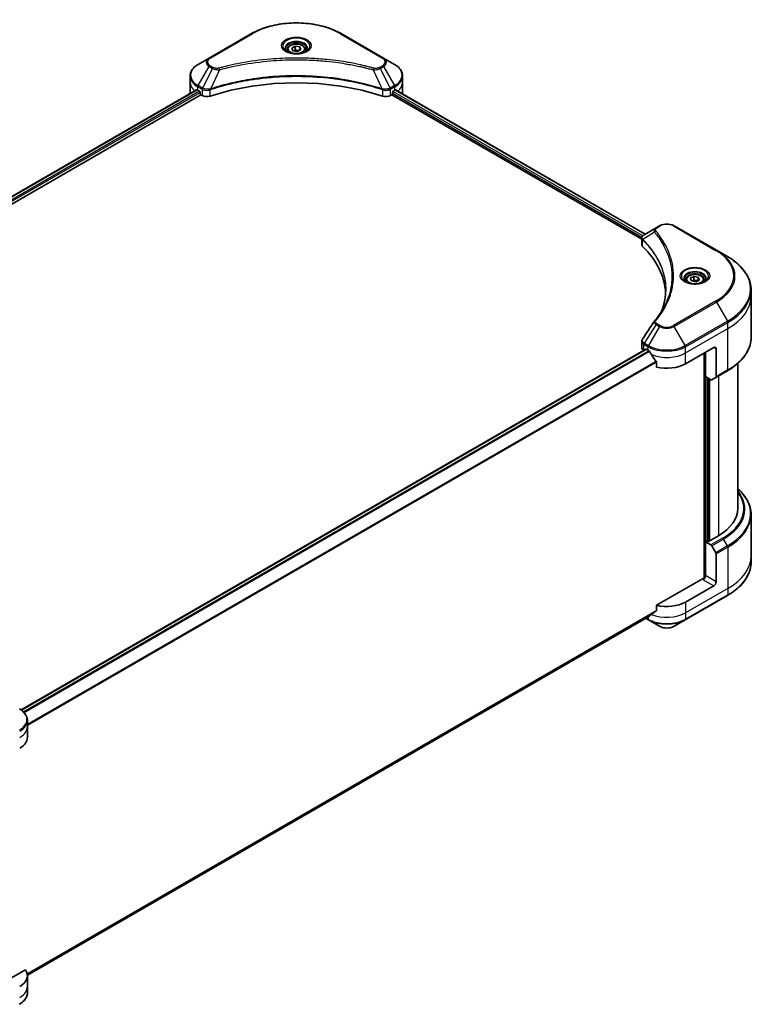
# Model space of a CAD drawing. Units: millimetres. Extents: x 65 to 7945, y 36 to 1441.
# Drawn here: x 742 to 993, y 530 to 864 of the extents above; entities that cross this region are included whole.
import ezdxf

# ---------------------------------------------------------------- set-up
doc = ezdxf.new("R2010")
doc.units = ezdxf.units.MM
doc.header["$LTSCALE"] = 4.5
doc.layers.add('Visible (ISO)', color=7, linetype='Continuous', lineweight=35)
doc.layers.add('Visible Narrow (ISO)', color=7, linetype='Continuous', lineweight=25)

msp = doc.modelspace()

# ---------------------------------------------------------------- linework, layer by layer
at = {"layer": 'Visible (ISO)'}
for p, q in [((820.706, 859.4435), (806.3871, 851.1765)), ((865.4868, 851.1765), (851.1679, 859.4435)), ((834.3685, 854.5176), (835.5167, 855.1805)), ((835.5167, 855.1805), (837.0851, 854.9379)), ((835.5167, 853.9864), (835.5167, 855.1805)), ((832.8432, 853.9994), (832.8432, 853.3019)), ((834.7888, 853.6121), (834.3685, 854.5176)), ((836.3572, 853.3694), (834.7888, 853.6121)), ((837.5054, 854.0323), (836.3572, 853.3694)), ((837.0851, 854.9379), (837.5054, 854.0323)), ((837.0851, 854.9379), (837.0851, 853.7897)), ((839.0307, 853.9994), (839.0307, 853.3019)), ((806.3871, 851.1765), (802.6427, 849.0146)), ((869.2312, 849.0146), (865.4868, 851.1765)), ((799.8901, 842.9767), (799.8901, 845.0829)), ((799.8901, 839.3025), (799.8901, 842.9767)), ((871.9838, 842.9767), (871.9838, 845.0829)), ((871.9838, 839.3025), (871.9838, 842.9767)), ((590.1419, 718.0453), (802.0877, 840.4122)), ((591.4613, 716.25), (803.5603, 838.7054)), ((802.5262, 840.221), (803.083, 839.8995)), ((803.3216, 839.4862), (803.3216, 839.1188)), ((803.5603, 838.7054), (803.9949, 838.4545)), ((867.879, 838.4545), (868.3136, 838.7054)), ((868.3136, 838.7054), (953.1334, 789.7347)), ((868.5522, 839.1188), (868.5522, 839.4862)), ((868.7909, 839.8995), (869.3477, 840.221)), ((869.5695, 840.3537), (954.2937, 791.4381)), ((958.0585, 793.6117), (953.9212, 791.223)), ((959.1222, 794.2258), (958.0585, 793.6117)), ((978.4471, 785.9588), (964.1282, 794.2258)), ((953.1334, 787.9337), (953.1334, 790.0691)), ((982.1916, 783.7969), (978.4471, 785.9588)), ((968.0774, 775.9219), (968.0774, 775.2245)), ((969.6027, 776.4401), (970.7509, 777.1031)), ((970.0229, 775.5346), (969.6027, 776.4401)), ((971.5914, 775.2919), (970.0229, 775.5346)), ((970.7509, 777.1031), (972.3193, 776.8604)), ((970.7509, 775.9089), (970.7509, 777.1031)), ((972.7396, 775.9549), (971.5914, 775.2919)), ((972.3193, 776.8604), (972.7396, 775.9549)), ((972.3193, 776.8604), (972.3193, 775.7122)), ((974.2649, 775.9219), (974.2649, 775.2245)), ((990.2162, 770.4106), (990.2162, 772.5167)), ((990.2162, 756.3632), (990.2162, 770.4106)), ((953.1334, 752.8874), (953.1334, 755.0228)), ((954.5356, 752.3776), (742.5726, 630.0007)), ((953.7924, 751.9689), (953.81, 751.9587)), ((954.7044, 752.3609), (955.2612, 752.0394)), ((967.9891, 747.4466), (977.5351, 752.958)), ((978.3306, 752.4987), (978.3306, 743.0441)), ((974.3531, 751.1208), (974.3531, 674.746)), ((974.7508, 743.0835), (974.7508, 751.3505)), ((958.1121, 748.0742), (958.1121, 746.3369)), ((978.2141, 742.7866), (982.1916, 745.083)), ((985.7162, 698.3037), (985.7162, 747.5887)), ((976.5748, 742.0304), (974.7508, 743.0835)), ((975.5463, 687.3269), (975.5463, 742.6242)), ((978.2141, 742.7866), (976.8561, 742.0025)), ((990.2162, 696.2764), (990.2162, 682.2289)), ((979.1261, 689.1181), (975.785, 687.1892)), ((975.3872, 687.4188), (974.7508, 687.0514)), ((974.7508, 687.0514), (976.5748, 685.9983)), ((974.7508, 687.0514), (974.7508, 675.5694)), ((975.785, 687.1892), (975.3872, 687.4188)), ((976.8561, 685.7014), (978.2141, 683.3493)), ((978.3306, 673.5026), (978.3306, 682.9573)), ((990.2162, 682.2289), (990.2162, 680.1228)), ((973.9554, 674.6508), (958.1121, 665.5037)), ((977.5351, 672.1248), (967.9891, 666.6134)), ((967.8726, 660.5756), (982.1916, 668.8426)), ((958.1121, 665.5037), (958.1121, 663.7664)), ((744.7005, 540.009), (955.7322, 661.8482)), ((954.4528, 661.1096), (955.3777, 660.5756)), ((955.3777, 660.5756), (959.1222, 658.4137)), ((964.1282, 658.4137), (967.8726, 660.5756)), ((744.7046, 624.3598), (744.7046, 626.4659)), ((744.7046, 620.6855), (744.7046, 624.3598)), ((743.9906, 541.8806), (731.7271, 534.8003)), ((744.7046, 539.8524), (744.7046, 536.1781)), ((744.7046, 536.1781), (744.7046, 534.072))]:
    msp.add_line(p, q, dxfattribs=at)
for centre, major_axis, ratio, start_param, end_param in [((835.9369, 808.99), (58.5, 0), 0.57735027, 1.04765332, 2.09393933), ((808.8901, 839.3025), (-9, 0), 0.57735027, 0, 0.03015059), ((808.8901, 843.8953), (9, 0), 0.57735027, 3.88203974, 3.92699082), ((803.083, 839.624), (-0.1687, 0.2923), 0.57735027, 3.92699082, 5.49778714), ((803.5603, 838.981), (-0.1687, 0.2923), 0.57735027, 0.78539816, 2.35619449), ((805.5859, 839.373), (2.25, 0), 0.57735027, 3.92699082, 5.23553198), ((866.288, 839.373), (2.25, 0), 0.57735027, 4.18924598, 5.49778714), ((868.3136, 838.981), (-0.1688, -0.2923), 0.57735027, 0.78539816, 2.35619449), ((868.7909, 839.624), (-0.1688, -0.2923), 0.57735027, 3.92699082, 5.49778714), ((862.9838, 843.8953), (9, 0), 0.57735027, 5.49778714, 5.54273822), ((862.9838, 844.4464), (-8.9867, 6.2826), 0.07779162, 3.81387335, 3.90751018), ((862.9838, 844.4464), (-8.9867, 6.2826), 0.07779162, 3.78235601, 3.81387335), ((862.9838, 839.3025), (9, 0), 0.57735027, 6.21923029, 6.28318531), ((955.3834, 787.9337), (-2.25, 0), 0.57735027, 0, 0.523143), ((902.7585, 770.4106), (58.5, 0), 0.57735027, 0.03285124, 0.523143), ((958.9468, 761.1304), (-1.672, 0.4439), 0.82737827, 5.92008942, 6.0121585), ((955.3834, 752.8874), (-2.25, 0), 0.57735027, 0, 0.78539816), ((954.7044, 752.0853), (-0.1687, 0.2923), 0.57735027, 5.49778714, 6.28318531), ((961.6252, 755.7136), (9, 0), 0.57735027, 3.92699082, 3.97194189), ((961.6252, 756.2648), (6.1189, -12.6223), 0.5228786, 4.82400679, 4.91764363), ((977.5351, 752.0394), (0.5625, 0.9743), 0.57735027, 5.49778714, 7.06858347), ((961.6252, 756.2648), (6.1189, -12.6223), 0.5228786, 4.91764363, 5.12523399), ((961.6252, 751.1208), (9, 0), 0.57735027, 4.31138759, 5.49778714), ((976.5748, 742.4897), (0.2812, -0.4871), 0.57735027, 5.49778714, 6.28318531), ((977.9328, 743.2737), (0.2812, -0.4871), 0.57735027, 0, 0.78539816), ((963.2162, 698.3037), (22.5, 0), 0.57735027, 5.49778714, 6.28318531), ((976.5748, 685.539), (0.2812, -0.4871), 0.57735027, 1.57079633, 2.35619449), ((977.9328, 683.1869), (0.2812, -0.4871), 0.57735027, 0.78539816, 1.57079633), ((973.9554, 675.1101), (-0.5625, -0.9743), 0.57735027, 0.78539816, 2.35619449), ((974.3531, 674.4212), (0.5625, 0), 0.57735027, 1.32748183, 2.35619449), ((977.5351, 673.0434), (0.5625, 0.9743), 0.57735027, 3.92699082, 5.49778714), ((961.6252, 670.2877), (-9, 0), 0.57735027, 1.16979494, 2.35619449), ((961.6252, 665.1438), (-8.9867, -6.2826), 0.07779162, 5.27600846, 5.36964529), ((961.6252, 665.1438), (-8.9867, -6.2826), 0.07779162, 5.0684181, 5.27600846), ((735.7046, 620.6855), (9, 0), 0.57735027, 5.49778714, 6.28318531), ((735.7046, 539.8524), (9, 0), 0.57735027, 5.49778714, 6.6841867)]:
    msp.add_ellipse(centre, major_axis=major_axis, ratio=ratio, start_param=start_param, end_param=end_param, dxfattribs=at)
for points, knots in [([(820.706, 859.4435), (822.3157, 860.3729), (824.1694, 861.1493), (828.1904, 862.3322), (830.3572, 862.7383), (834.7995, 863.1445), (837.0744, 863.1445), (841.5167, 862.7383), (843.6835, 862.3322), (847.7045, 861.1493), (849.5582, 860.3729), (851.1679, 859.4435)], [3.14159265, 3.14159265, 3.14159265, 3.14159265, 3.45575192, 3.45575192, 3.76991118, 3.76991118, 4.08407045, 4.08407045, 4.39822972, 4.39822972, 4.71238898, 4.71238898, 4.71238898, 4.71238898]), ([(832.8432, 853.9994), (832.8432, 854.1922), (832.8887, 854.3842), (833.0633, 854.7544), (833.1983, 854.9304), (833.5542, 855.2615), (833.7844, 855.4116), (834.3115, 855.6613), (834.6104, 855.7591), (835.2397, 855.8911), (835.5696, 855.9257), (836.2293, 855.9305), (836.5589, 855.9009), (837.1891, 855.7795), (837.4894, 855.6875), (838.033, 855.4449), (838.2761, 855.2939), (838.6707, 854.9417), (838.8249, 854.7409), (838.9923, 854.3535), (839.0307, 854.1768), (839.0307, 853.9994)], [5.49778714, 5.49778714, 5.49778714, 5.49778714, 5.76358151, 5.76358151, 6.05320602, 6.05320602, 6.38130093, 6.38130093, 6.7200118, 6.7200118, 7.05614499, 7.05614499, 7.3907044, 7.3907044, 7.72661984, 7.72661984, 8.06527209, 8.06527209, 8.39487174, 8.39487174, 8.6393798, 8.6393798, 8.6393798, 8.6393798]), ([(832.9829, 853.1951), (832.945, 853.2221), (832.9087, 853.2495), (832.7676, 853.3616), (832.6761, 853.4483), (832.5234, 853.6214), (832.4621, 853.7077), (832.3676, 853.8756), (832.3343, 853.9572), (832.2909, 854.1153), (832.2807, 854.1919), (832.2807, 854.2685)], [1.676424822, 1.676424822, 1.676424822, 1.676424822, 1.727875959, 1.727875959, 1.884955592, 1.884955592, 2.042035225, 2.042035225, 2.199114858, 2.199114858, 2.35619449, 2.35619449, 2.35619449, 2.35619449]), ([(832.6726, 853.3581), (832.9837, 853.1784), (833.3513, 853.0208), (834.1665, 852.7718), (834.6149, 852.6812), (835.5463, 852.5809), (836.0294, 852.5721), (836.9762, 852.6385), (837.4396, 852.7139), (838.2938, 852.938), (838.6849, 853.0861), (839.083, 853.2916), (839.1431, 853.3245), (839.2013, 853.3581)], [4.71238898, 4.71238898, 4.71238898, 4.71238898, 5.01119213, 5.01119213, 5.31351931, 5.31351931, 5.61874121, 5.61874121, 5.92425149, 5.92425149, 6.22732827, 6.22732827, 6.28318531, 6.28318531, 6.28318531, 6.28318531]), ([(839.5932, 854.2685), (839.5932, 854.1919), (839.583, 854.1153), (839.5396, 853.9572), (839.5063, 853.8756), (839.4118, 853.7077), (839.3505, 853.6214), (839.1978, 853.4483), (839.1063, 853.3616), (838.9652, 853.2495), (838.9289, 853.2221), (838.891, 853.1951)], [5.497787144, 5.497787144, 5.497787144, 5.497787144, 5.654866776, 5.654866776, 5.811946409, 5.811946409, 5.969026042, 5.969026042, 6.126105674, 6.126105674, 6.177556812, 6.177556812, 6.177556812, 6.177556812]), ([(802.6427, 849.0146), (802.3082, 848.8215), (801.9974, 848.6117), (801.4308, 848.1615), (801.175, 847.921), (800.726, 847.4123), (800.5329, 847.144), (800.2178, 846.5842), (800.096, 846.2926), (799.9321, 845.6949), (799.8901, 845.3889), (799.8901, 845.0829)], [3.141592654, 3.141592654, 3.141592654, 3.141592654, 3.298672286, 3.298672286, 3.455751919, 3.455751919, 3.612831552, 3.612831552, 3.769911184, 3.769911184, 3.926990817, 3.926990817, 3.926990817, 3.926990817]), ([(871.9838, 845.0829), (871.9838, 845.3889), (871.9418, 845.6949), (871.7779, 846.2926), (871.6561, 846.5842), (871.341, 847.144), (871.1479, 847.4123), (870.6989, 847.921), (870.4431, 848.1615), (869.8765, 848.6117), (869.5657, 848.8215), (869.2312, 849.0146)], [0.785398163, 0.785398163, 0.785398163, 0.785398163, 0.942477796, 0.942477796, 1.099557429, 1.099557429, 1.256637061, 1.256637061, 1.413716694, 1.413716694, 1.570796327, 1.570796327, 1.570796327, 1.570796327]), ([(802.2466, 840.3899), (802.218, 840.4079), (802.1877, 840.4204), (802.1324, 840.4283), (802.1074, 840.4236), (802.0877, 840.4122)], [0.1356732242, 0.1356732242, 0.1356732242, 0.1356732242, 0.1469944231, 0.1469944231, 0.1583046754, 0.1583046754, 0.1583046754, 0.1583046754]), ([(869.7997, 840.4028), (869.7954, 840.4064), (869.7909, 840.4095), (869.7666, 840.4236), (869.7416, 840.4283), (869.6862, 840.4204), (869.6559, 840.4079), (869.6273, 840.3899)], [0.1103900742, 0.1103900742, 0.1103900742, 0.1103900742, 0.1130634845, 0.1130634845, 0.1243846834, 0.1243846834, 0.1357058823, 0.1357058823, 0.1357058823, 0.1357058823]), ([(959.1222, 794.2258), (959.399, 794.3857), (959.709, 794.5146), (960.371, 794.7093), (960.723, 794.775), (961.4418, 794.8407), (961.8085, 794.8407), (962.5273, 794.775), (962.8794, 794.7093), (963.5414, 794.5146), (963.8513, 794.3857), (964.1282, 794.2258)], [1.57079633, 1.57079633, 1.57079633, 1.57079633, 1.88495559, 1.88495559, 2.19911486, 2.19911486, 2.51327412, 2.51327412, 2.82743339, 2.82743339, 3.14159265, 3.14159265, 3.14159265, 3.14159265]), ([(953.1334, 790.0691), (953.1334, 790.1715), (953.149, 790.2727), (953.2052, 790.4631), (953.2456, 790.5525), (953.3431, 790.7173), (953.4003, 790.7929), (953.5267, 790.9319), (953.5959, 790.9953), (953.7437, 791.1119), (953.8224, 791.165), (953.905, 791.2136)], [0.07890981, 0.07890981, 0.07890981, 0.07890981, 0.102485407, 0.102485407, 0.126061004, 0.126061004, 0.149636601, 0.149636601, 0.173212198, 0.173212198, 0.196787795, 0.196787795, 0.196787795, 0.196787795]), ([(990.2162, 772.5167), (990.2162, 773.367), (990.1001, 774.217), (989.6412, 775.8896), (989.2987, 776.7119), (988.4012, 778.3068), (987.8462, 779.0793), (986.5416, 780.5577), (985.7918, 781.2636), (984.1172, 782.5942), (983.1925, 783.2191), (982.1916, 783.7969)], [2.35619449, 2.35619449, 2.35619449, 2.35619449, 2.513274123, 2.513274123, 2.670353756, 2.670353756, 2.827433388, 2.827433388, 2.984513021, 2.984513021, 3.141592654, 3.141592654, 3.141592654, 3.141592654]), ([(968.2171, 775.1176), (968.1792, 775.1446), (968.1428, 775.172), (968.0018, 775.2841), (967.9103, 775.3708), (967.7576, 775.5439), (967.6963, 775.6302), (967.6018, 775.7981), (967.5685, 775.8797), (967.5251, 776.0378), (967.5149, 776.1144), (967.5149, 776.191)], [0.105628495, 0.105628495, 0.105628495, 0.105628495, 0.157079633, 0.157079633, 0.314159265, 0.314159265, 0.471238898, 0.471238898, 0.628318531, 0.628318531, 0.785398163, 0.785398163, 0.785398163, 0.785398163]), ([(967.9068, 775.2806), (968.2179, 775.1009), (968.5854, 774.9433), (969.4007, 774.6943), (969.8491, 774.6037), (970.7805, 774.5034), (971.2636, 774.4946), (972.2103, 774.561), (972.6738, 774.6364), (973.5279, 774.8605), (973.919, 775.0086), (974.3172, 775.2142), (974.3773, 775.247), (974.4355, 775.2806)], [6.28318531, 6.28318531, 6.28318531, 6.28318531, 6.58198846, 6.58198846, 6.88431564, 6.88431564, 7.18953753, 7.18953753, 7.49504782, 7.49504782, 7.7981246, 7.7981246, 7.85398163, 7.85398163, 7.85398163, 7.85398163]), ([(968.0774, 775.9219), (968.0774, 776.1147), (968.1228, 776.3067), (968.2974, 776.677), (968.4324, 776.8529), (968.7883, 777.184), (969.0186, 777.3341), (969.5456, 777.5838), (969.8446, 777.6816), (970.4738, 777.8136), (970.8038, 777.8482), (971.4635, 777.853), (971.7931, 777.8234), (972.4233, 777.702), (972.7236, 777.61), (973.2672, 777.3674), (973.5103, 777.2164), (973.9048, 776.8642), (974.0591, 776.6634), (974.2265, 776.2761), (974.2649, 776.0993), (974.2649, 775.9219)], [5.49778714, 5.49778714, 5.49778714, 5.49778714, 5.76358151, 5.76358151, 6.05320602, 6.05320602, 6.38130093, 6.38130093, 6.7200118, 6.7200118, 7.05614499, 7.05614499, 7.3907044, 7.3907044, 7.72661984, 7.72661984, 8.06527209, 8.06527209, 8.39487174, 8.39487174, 8.6393798, 8.6393798, 8.6393798, 8.6393798]), ([(974.8274, 776.191), (974.8274, 776.1144), (974.8172, 776.0378), (974.7738, 775.8797), (974.7404, 775.7981), (974.6459, 775.6302), (974.5847, 775.5439), (974.4319, 775.3708), (974.3404, 775.2841), (974.1994, 775.172), (974.1631, 775.1446), (974.1252, 775.1176)], [3.926990817, 3.926990817, 3.926990817, 3.926990817, 4.08407045, 4.08407045, 4.241150082, 4.241150082, 4.398229715, 4.398229715, 4.555309348, 4.555309348, 4.606760485, 4.606760485, 4.606760485, 4.606760485]), ([(961.2585, 772.6185), (961.2585, 772.0029), (961.2288, 771.3873), (961.1099, 770.1577), (961.0208, 769.5437), (960.7832, 768.3189), (960.6348, 767.7082), (960.2789, 766.4916), (960.0714, 765.8858), (959.8241, 765.2565), (959.8135, 765.2298), (959.8029, 765.203)], [2.73884789, 2.73884789, 2.73884789, 2.73884789, 3.0315659, 3.0315659, 3.32428391, 3.32428391, 3.61700192, 3.61700192, 3.90971993, 3.90971993, 3.92272088, 3.92272088, 3.92272088, 3.92272088]), ([(957.5142, 762.0367), (957.7725, 762.3497), (958.0148, 762.6545), (958.4911, 763.2779), (958.7211, 763.5915), (959.1649, 764.2222), (959.3786, 764.5393), (959.7895, 765.1767), (959.9867, 765.4969), (960.3645, 766.1404), (960.5451, 766.4636), (960.7172, 766.7881)], [0, 0, 0, 0, 0.160255913, 0.160255913, 0.320511826, 0.320511826, 0.480767738, 0.480767738, 0.641023651, 0.641023651, 0.801279564, 0.801279564, 0.801279564, 0.801279564]), ([(953.1334, 755.0228), (953.1334, 755.0791), (953.1373, 755.1352), (953.1522, 755.2459), (953.1633, 755.3005), (953.1918, 755.4072), (953.2092, 755.4594), (953.2497, 755.5609), (953.2727, 755.6103), (953.3234, 755.706), (953.3511, 755.7523), (953.3808, 755.7973)], [0.1178779852, 0.1178779852, 0.1178779852, 0.1178779852, 0.1308517681, 0.1308517681, 0.143825551, 0.143825551, 0.1567993339, 0.1567993339, 0.1697731168, 0.1697731168, 0.1827468997, 0.1827468997, 0.1827468997, 0.1827468997]), ([(990.2162, 756.3632), (990.2162, 755.5129), (990.1001, 754.6628), (989.6412, 752.9903), (989.2987, 752.168), (988.4012, 750.5731), (987.8462, 749.8006), (986.5416, 748.3222), (985.7918, 747.6163), (984.1172, 746.2857), (983.1925, 745.6608), (982.1916, 745.083)], [3.926990817, 3.926990817, 3.926990817, 3.926990817, 4.08407045, 4.08407045, 4.241150082, 4.241150082, 4.398229715, 4.398229715, 4.555309348, 4.555309348, 4.71238898, 4.71238898, 4.71238898, 4.71238898]), ([(955.7479, 751.6793), (955.7428, 751.6882), (955.7376, 751.697), (955.7096, 751.7413), (955.6809, 751.777), (955.6186, 751.8371), (955.585, 751.8615), (955.5536, 751.878)], [0.1103900742, 0.1103900742, 0.1103900742, 0.1103900742, 0.1130634845, 0.1130634845, 0.1243846834, 0.1243846834, 0.1357058823, 0.1357058823, 0.1357058823, 0.1357058823]), ([(958.1121, 748.0742), (958.1121, 748.1094), (958.1034, 748.1488), (958.0731, 748.2159), (958.0552, 748.2442), (958.0347, 748.2699)], [0.093260715, 0.093260715, 0.093260715, 0.093260715, 0.1047444472, 0.1047444472, 0.1134564756, 0.1134564756, 0.1134564756, 0.1134564756]), ([(990.2162, 696.2764), (990.2162, 697.1266), (990.1001, 697.9767), (989.6412, 699.6492), (989.2987, 700.4716), (988.4012, 702.0664), (987.8462, 702.839), (986.7462, 704.0855), (986.2525, 704.5772), (985.7162, 705.0508)], [3.926990817, 3.926990817, 3.926990817, 3.926990817, 4.08407045, 4.08407045, 4.241150082, 4.241150082, 4.398229715, 4.398229715, 4.506045066, 4.506045066, 4.506045066, 4.506045066]), ([(990.2162, 680.1228), (990.2162, 679.2726), (990.1001, 678.4225), (989.6412, 676.7499), (989.2987, 675.9276), (988.4012, 674.3328), (987.8462, 673.5602), (986.5416, 672.0818), (985.7918, 671.376), (984.1172, 670.0453), (983.1925, 669.4205), (982.1916, 668.8426)], [2.35619449, 2.35619449, 2.35619449, 2.35619449, 2.513274123, 2.513274123, 2.670353756, 2.670353756, 2.827433388, 2.827433388, 2.984513021, 2.984513021, 3.141592654, 3.141592654, 3.141592654, 3.141592654]), ([(955.7322, 661.8482), (955.7322, 661.8482), (955.7322, 661.8483), (955.7376, 661.8514), (955.7428, 661.8549), (955.7479, 661.8589)], [0.15830467535, 0.15830467535, 0.15830467535, 0.15830467535, 0.15831562199, 0.15831562199, 0.16098903223, 0.16098903223, 0.16098903223, 0.16098903223]), ([(958.0347, 663.6092), (958.0556, 663.6248), (958.0739, 663.6448), (958.1037, 663.6973), (958.1121, 663.7319), (958.1121, 663.7664)], [-0.0201836507, -0.0201836507, -0.0201836507, -0.0201836507, -0.0112759257, -0.0112759257, 0, 0, 0, 0]), ([(959.1222, 658.4137), (959.399, 658.2538), (959.709, 658.125), (960.371, 657.9302), (960.723, 657.8645), (961.4418, 657.7988), (961.8085, 657.7988), (962.5273, 657.8645), (962.8794, 657.9302), (963.5414, 658.125), (963.8513, 658.2538), (964.1282, 658.4137)], [1.57079633, 1.57079633, 1.57079633, 1.57079633, 1.88495559, 1.88495559, 2.19911486, 2.19911486, 2.51327412, 2.51327412, 2.82743339, 2.82743339, 3.14159265, 3.14159265, 3.14159265, 3.14159265]), ([(744.7046, 626.4659), (744.7046, 626.772), (744.6626, 627.0779), (744.4987, 627.6756), (744.3768, 627.9672), (744.0618, 628.527), (743.8686, 628.7953), (743.4197, 629.304), (743.1639, 629.5445), (742.5973, 629.9947), (742.2865, 630.2045), (741.952, 630.3976)], [3.926990817, 3.926990817, 3.926990817, 3.926990817, 4.08407045, 4.08407045, 4.241150082, 4.241150082, 4.398229715, 4.398229715, 4.555309348, 4.555309348, 4.71238898, 4.71238898, 4.71238898, 4.71238898]), ([(744.7046, 534.072), (744.7046, 533.7659), (744.6626, 533.4599), (744.4987, 532.8623), (744.3768, 532.5707), (744.0618, 532.0108), (743.8686, 531.7425), (743.4197, 531.2338), (743.1639, 530.9934), (742.5973, 530.5431), (742.2865, 530.3333), (741.952, 530.1402)], [0.785398163, 0.785398163, 0.785398163, 0.785398163, 0.942477796, 0.942477796, 1.099557429, 1.099557429, 1.256637061, 1.256637061, 1.413716694, 1.413716694, 1.570796327, 1.570796327, 1.570796327, 1.570796327])]:
    msp.add_open_spline(points, degree=3, knots=knots, dxfattribs=at)
for points, weights in [([(835.5167, 853.9864), (835.2349, 853.7298), (834.9905, 853.5809)], [1, 1.07039454817, 1.07672477615]), ([(836.9931, 853.7366), (836.2654, 853.6879), (835.5167, 853.9864)], [1.01523736139, 1.14666441016, 1]), ([(970.7509, 775.9089), (970.469, 775.6523), (970.2247, 775.5034)], [1, 1.07039454817, 1.07672477615]), ([(972.2273, 775.6591), (971.4996, 775.6104), (970.7509, 775.9089)], [1.01523736139, 1.14666441016, 1])]:
    msp.add_rational_spline(points, weights, degree=2, dxfattribs=at)
msp.add_open_spline([(953.3808, 755.7973), (954.7332, 757.84), (956.0844, 759.8837), (957.4341, 761.9285)], degree=3, dxfattribs=at)
at = {"layer": 'Visible Narrow (ISO)'}
for p, q in [((806.6684, 851.1486), (820.9873, 859.4156)), ((850.8866, 859.4156), (865.2055, 851.1486)), ((807.732, 847.9691), (806.6684, 848.5832)), ((865.2055, 848.5832), (864.1419, 847.9691)), ((802.6427, 841.8007), (806.3871, 848.2863)), ((807.4508, 847.6722), (804.0992, 840.9597)), ((806.3871, 848.2863), (807.4508, 847.6722)), ((809.8981, 847.1966), (806.7662, 840.6614)), ((861.9758, 847.1966), (865.1077, 840.6614)), ((864.4231, 847.6722), (865.4868, 848.2863)), ((864.4231, 847.6722), (867.7747, 840.9597)), ((865.4868, 848.2863), (869.2312, 841.8007)), ((804.0992, 840.9597), (802.6427, 841.8007)), ((869.2312, 841.8007), (867.7747, 840.9597)), ((590.2407, 717.9882), (802.2466, 840.3899)), ((803.083, 839.8995), (591.0358, 717.474)), ((591.3318, 717.0938), (803.3216, 839.4862)), ((802.5262, 840.221), (802.5262, 841.4086)), ((802.5262, 841.4086), (803.9827, 840.5677)), ((803.9949, 840.5606), (803.9949, 838.4545)), ((806.71, 838.2477), (806.71, 840.458)), ((865.1639, 840.458), (865.1639, 838.2477)), ((867.879, 838.4545), (867.879, 840.5606)), ((867.8912, 840.5677), (869.3477, 841.4086)), ((868.5522, 839.3025), (953.1982, 790.4321)), ((953.4445, 790.8411), (868.6667, 839.7875)), ((869.3477, 840.221), (869.3477, 841.4086)), ((869.4734, 840.295), (954.1948, 791.381)), ((869.6074, 840.3773), (870.3194, 839.9662)), ((869.7714, 840.4192), (869.7997, 840.4028)), ((957.4819, 792.0561), (953.5057, 789.6248)), ((958.3398, 793.5839), (959.4034, 794.198)), ((963.8469, 794.198), (978.1658, 785.931)), ((953.4344, 787.2847), (953.4344, 789.495)), ((978.1658, 768.6686), (963.8469, 760.4016)), ((964.1282, 760.1047), (978.4471, 768.3717)), ((978.4471, 768.3717), (982.1916, 761.886)), ((982.1916, 761.886), (967.8726, 753.619)), ((958.0585, 760.7188), (953.9212, 754.46)), ((959.1222, 760.1047), (955.3777, 753.619)), ((958.0585, 760.7188), (959.1222, 760.1047)), ((959.4034, 760.4016), (958.3398, 761.0157)), ((967.8726, 753.619), (964.1282, 760.1047)), ((967.9891, 753.227), (982.3081, 761.494)), ((967.9891, 751.1208), (982.3081, 759.3879)), ((982.3081, 759.3879), (982.3081, 761.494)), ((982.3081, 745.3405), (982.3081, 759.3879)), ((742.6606, 629.9374), (954.7044, 752.3609)), ((955.5536, 751.878), (743.3472, 629.3606)), ((743.542, 629.1622), (955.7479, 751.6793)), ((953.7924, 751.9689), (953.7924, 754.0749)), ((953.8047, 754.0679), (955.2612, 753.227)), ((955.3777, 753.619), (953.9212, 754.46)), ((955.2612, 752.0394), (955.2612, 753.227)), ((967.9891, 751.1208), (967.9891, 753.227)), ((977.5351, 752.958), (978.3306, 752.4987)), ((958.0347, 748.2699), (744.7046, 625.1036)), ((967.9891, 747.4466), (967.9891, 751.1208)), ((974.5122, 751.2127), (974.5122, 674.7756)), ((744.7046, 624.8633), (958.1121, 748.0742)), ((982.3081, 745.3405), (978.3306, 743.0441)), ((974.9895, 687.1892), (974.9895, 742.9457)), ((975.7054, 742.5323), (975.7054, 687.2351)), ((976.1827, 687.4188), (976.1827, 742.2568)), ((979.1261, 743.3131), (979.1261, 689.1181)), ((980.5523, 688.2947), (976.5748, 685.9983)), ((976.8561, 685.7014), (980.8336, 687.9978)), ((982.1916, 685.6457), (978.2141, 683.3493)), ((978.3306, 682.9573), (982.3081, 685.2537)), ((982.1916, 685.6457), (980.8336, 687.9978)), ((982.3081, 685.2537), (982.3081, 671.2062)), ((978.3306, 673.5026), (974.7508, 675.5694)), ((973.9554, 674.1916), (977.5351, 672.1248)), ((982.3081, 671.2062), (967.9891, 662.9392)), ((982.3081, 669.1001), (967.9891, 660.8331)), ((982.3081, 671.2062), (982.3081, 669.1001)), ((967.9891, 666.6134), (967.9891, 662.9392)), ((958.1121, 663.7664), (744.6315, 540.5133)), ((744.6521, 540.4126), (958.0347, 663.6092)), ((955.7479, 661.8589), (744.7004, 540.0106)), ((955.2612, 661.5763), (955.2612, 660.8331)), ((967.9891, 662.9392), (967.9891, 660.8331)), ((955.2612, 660.8331), (954.6176, 661.2047))]:
    msp.add_line(p, q, dxfattribs=at)
for centre, major_axis, ratio, start_param, end_param in [((835.9369, 850.7845), (21.142, 0), 0.57735027, 0.78539816, 2.35619449), ((820.9873, 858.9564), (-0.2812, 0.4871), 0.57735027, 5.49778714, 6.28318531), ((850.8866, 858.9564), (0.2813, 0.4871), 0.57735027, 0, 0.78539816), ((835.9369, 855.2427), (-4.6165, 0), 0.57735027, 2.35619449, 7.06858347), ((835.9369, 854.5932), (3.821, 0), 0.57735027, 5.59811367, 10.10984959), ((835.9369, 854.2685), (-3.6562, 0), 0.57735027, 3.14159265, 6.28318531), ((835.9369, 853.9994), (-3.0938, 0), 0.57735027, 0, 0.56017967), ((835.9369, 853.9994), (3.0938, 0), 0.57735027, 5.72300564, 6.28318531), ((808.8901, 845.4076), (-8.8352, 0), 0.57735027, 5.49778714, 7.06858347), ((808.8901, 849.7314), (-3.5398, 0), 0.57735027, 5.49778714, 7.06858347), ((808.8901, 849.8659), (-3.142, 0), 0.57735027, 5.49778714, 7.06858347), ((806.6684, 850.6893), (-0.2812, 0.4871), 0.57735027, 5.49778714, 6.28318531), ((806.6684, 848.1239), (-0.2813, -0.4871), 0.57735027, 3.92699082, 4.71238898), ((865.2055, 850.6893), (0.2813, 0.4871), 0.57735027, 0, 0.78539816), ((862.9838, 849.8659), (3.142, 0), 0.57735027, 5.49778714, 7.06858347), ((865.2055, 848.1239), (0.2812, -0.4871), 0.57735027, 1.57079633, 2.35619449), ((862.9838, 849.7314), (3.5398, 0), 0.57735027, 5.49778714, 7.06858347), ((862.9838, 845.4076), (8.8352, 0), 0.57735027, 5.49778714, 7.06858347), ((807.732, 847.5098), (-0.2813, -0.4871), 0.57735027, 3.92699082, 4.71238898), ((809.676, 847.2836), (0.1492, -0.5424), 0.35119009, 1.31403463, 2.47714191), ((862.1979, 847.2836), (-0.1492, -0.5424), 0.35119009, 3.8060434, 4.96915068), ((864.1419, 847.5098), (0.2812, -0.4871), 0.57735027, 1.57079633, 2.35619449), ((808.8901, 845.0829), (-9, 0), 0.57735027, 0, 0.78539816), ((808.8901, 842.9767), (-9, 0), 0.57735027, 0, 0.59884909), ((802.9239, 841.6383), (-0.2813, -0.4871), 0.57735027, 4.71238898, 5.49778714), ((868.95, 841.6383), (-0.2812, 0.4871), 0.57735027, 3.92699082, 4.71238898), ((862.9838, 845.0829), (9, 0), 0.57735027, 5.49778714, 6.28318531), ((862.9838, 842.9767), (9, 0), 0.57735027, 5.66523522, 6.28318531), ((804.3805, 840.7973), (0.2813, 0.4871), 0.57735027, 1.57079633, 2.35619449), ((804.3927, 840.7902), (-0.2852, -0.4849), 0.57192456, 4.71650889, 5.50242059), ((806.429, 840.7394), (-0.2389, 0.5093), 0.32125202, 3.98495359, 4.38504572), ((806.5027, 840.7692), (0.177, -0.5339), 0.40712817, 0.88674396, 1.23511653), ((865.3712, 840.7692), (0.177, 0.5339), 0.40712817, 1.90647612, 2.25484869), ((865.4449, 840.7394), (-0.2389, -0.5093), 0.32125202, 5.03973224, 5.43982437), ((867.4812, 840.7902), (-0.2852, 0.4849), 0.57192456, 3.92235737, 4.70826907), ((867.4934, 840.7973), (0.2812, -0.4871), 0.57735027, 0.78539816, 1.57079633), ((957.9481, 792.0023), (-0.4339, -0.358), 0.7371107, 4.16590415, 5.32901143), ((958.3398, 793.1246), (-0.2812, 0.4871), 0.57735027, 5.49778714, 6.28318531), ((959.4034, 793.7387), (-0.2812, 0.4871), 0.57735027, 5.49778714, 6.28318531), ((961.6252, 792.9153), (3.142, 0), 0.57735027, 0.78539816, 2.35619449), ((963.8469, 793.7387), (0.2813, 0.4871), 0.57735027, 0, 0.78539816), ((953.9216, 789.6573), (0.3418, 0.4467), 0.7825254, 2.02708248, 2.42717461), ((953.964, 789.6201), (-0.3987, -0.3968), 0.70765843, 5.32110362, 5.66947619), ((978.1658, 785.4717), (0.2813, 0.4871), 0.57735027, 0, 0.78539816), ((963.2162, 777.2998), (21.142, 0), 0.57735027, 5.49778714, 7.06858347), ((963.2162, 777.1652), (21.5398, 0), 0.57735027, 5.49778714, 7.06858347), ((963.2162, 772.8415), (26.8352, 0), 0.57735027, 5.49778714, 7.06858347), ((971.1711, 777.1652), (-4.6165, 0), 0.57735027, 2.35619449, 7.06858347), ((971.1711, 776.5157), (3.821, 0), 0.57735027, 5.59811367, 10.10984959), ((971.1711, 776.191), (-3.6562, 0), 0.57735027, 3.14159265, 6.28318531), ((971.1711, 775.9219), (-3.0937, 0), 0.57735027, 0, 0.56017967), ((971.1711, 775.9219), (3.0937, 0), 0.57735027, 5.72300564, 6.28318531), ((963.2162, 772.5167), (27, 0), 0.57735027, 5.49778714, 6.28318531), ((978.1658, 768.2093), (0.2812, -0.4871), 0.57735027, 1.57079633, 2.35619449), ((963.2162, 770.4106), (27, 0), 0.57735027, 5.49778714, 6.28318531), ((957.9481, 761.6787), (-0.4339, 0.358), 0.7371107, 5.25887382, 6.28318531), ((981.9103, 761.7237), (-0.2812, 0.4871), 0.57735027, 3.92699082, 4.71238898), ((958.3398, 760.5564), (-0.2813, -0.4871), 0.57735027, 3.92699082, 4.71238898), ((959.4034, 759.9423), (-0.2813, -0.4871), 0.57735027, 3.92699082, 4.71238898), ((961.6252, 761.5498), (3.5398, 0), 0.57735027, 3.92699082, 5.49778714), ((961.6252, 761.6843), (-3.142, 0), 0.57735027, 0.78539816, 2.35619449), ((963.8469, 759.9423), (0.2812, -0.4871), 0.57735027, 1.57079633, 2.35619449), ((963.2162, 756.3632), (27, 0), 0.57735027, 5.49778714, 6.28318531), ((954.1902, 754.3046), (0.2773, 0.4894), 0.58272546, 1.56556184, 2.35147354), ((954.2024, 754.2976), (-0.2813, -0.4871), 0.57735027, 4.71238898, 5.49778714), ((955.659, 753.4566), (0.2813, 0.4871), 0.57735027, 1.57079633, 2.35619449), ((961.6252, 756.9012), (9, 0), 0.57735027, 3.92699082, 5.49778714), ((961.6252, 757.226), (-8.8352, 0), 0.57735027, 0.78539816, 2.35619449), ((967.5914, 753.4566), (-0.2812, 0.4871), 0.57735027, 3.92699082, 4.71238898), ((961.6252, 754.7951), (9, 0), 0.57735027, 4.0944389, 5.49778714), ((981.9103, 745.5701), (0.2812, -0.4871), 0.57735027, 0, 0.78539816), ((963.2162, 696.6011), (26.8352, 0), 0.57735027, 5.49778714, 6.85954973), ((963.2162, 698.3037), (24.517, 0), 0.57735027, 5.49778714, 6.69165342), ((963.2162, 698.1692), (24.9148, 0), 0.57735027, 5.49778714, 6.72709511), ((963.2162, 696.2764), (27, 0), 0.57735027, 5.49778714, 6.28318531), ((980.5523, 687.8354), (0.2812, -0.4871), 0.57735027, 1.57079633, 2.35619449), ((981.9103, 685.4833), (-0.2812, 0.4871), 0.57735027, 3.92699082, 4.71238898), ((963.2162, 682.2289), (27, 0), 0.57735027, 5.49778714, 6.28318531), ((963.2162, 680.1228), (27, 0), 0.57735027, 5.49778714, 6.28318531), ((981.9103, 669.3297), (0.2812, -0.4871), 0.57735027, 0, 0.78539816), ((961.6252, 666.6134), (-9, 0), 0.57735027, 0.95284624, 2.35619449), ((955.659, 661.0627), (-0.2813, -0.4871), 0.57735027, 5.49778714, 6.28318531), ((961.6252, 664.5073), (-9, 0), 0.57735027, 0.78539816, 2.35619449), ((961.6252, 664.1825), (8.8352, 0), 0.57735027, 3.92699082, 5.49778714), ((961.6252, 659.8588), (-3.5398, 0), 0.57735027, 0.78539816, 2.35619449), ((967.5914, 661.0627), (0.2812, -0.4871), 0.57735027, 0, 0.78539816), ((735.7046, 626.7907), (8.8352, 0), 0.57735027, 5.49778714, 7.06858347), ((735.7046, 626.4659), (9, 0), 0.57735027, 5.49778714, 6.28318531), ((735.7046, 624.3598), (9, 0), 0.57735027, 5.49778714, 6.28318531), ((735.7046, 536.1781), (9, 0), 0.57735027, 5.49778714, 6.28318531), ((735.7046, 534.072), (9, 0), 0.57735027, 5.49778714, 6.28318531), ((741.6708, 530.6274), (0.2812, -0.4871), 0.57735027, 0, 0.78539816)]:
    msp.add_ellipse(centre, major_axis=major_axis, ratio=ratio, start_param=start_param, end_param=end_param, dxfattribs=at)
for centre, major_axis in [((835.9369, 855.3773), (-5.0142, 0)), ((835.9369, 854.275), (-2.7563, 0)), ((971.1711, 777.2998), (-5.0142, 0)), ((971.1711, 776.1975), (-2.7562, 0))]:
    msp.add_ellipse(centre, major_axis=major_axis, ratio=0.57735027, dxfattribs=at)
for points, knots in [([(862.1979, 847.7429), (862.0814, 847.775), (861.9647, 847.8069), (861.7049, 847.8772), (861.5618, 847.9156), (861.2099, 848.009), (861.0008, 848.0636), (860.5187, 848.1878), (860.2453, 848.2568), (859.6146, 848.4129), (859.2566, 848.4991), (858.4301, 848.693), (857.9606, 848.7992), (856.8756, 849.0357), (856.2586, 849.1637), (854.8866, 849.434), (854.13, 849.5736), (852.3519, 849.8797), (851.3268, 850.0395), (848.9542, 850.3712), (847.6021, 850.5324), (844.4739, 850.8419), (842.6924, 850.9718), (839.0068, 851.1457), (837.1019, 851.1839), (832.5092, 851.1517), (829.8226, 851.0302), (823.7023, 850.5165), (820.2864, 850.0541), (815.6941, 849.1866), (814.4378, 848.9225), (812.3546, 848.4395), (811.5191, 848.2331), (810.4552, 847.9539), (810.2193, 847.8909), (809.8813, 847.7992), (809.7786, 847.7711), (809.676, 847.7429)], [0, 0, 0, 0, 0.0344265, 0.0344265, 0.07650467, 0.07650467, 0.1377084, 0.1377084, 0.21727325, 0.21727325, 0.32070756, 0.32070756, 0.45517217, 0.45517217, 0.62997615, 0.62997615, 0.8417425, 0.8417425, 1.12477817, 1.12477817, 1.49272454, 1.49272454, 1.97105483, 1.97105483, 2.47873595, 2.47873595, 3.19579554, 3.19579554, 4.127973, 4.127973, 4.4843018, 4.4843018, 4.72660511, 4.72660511, 4.79590965, 4.79590965, 4.82621249, 4.82621249, 4.82621249, 4.82621249]), ([(809.8981, 847.1966), (810.0008, 847.224), (810.1019, 847.2521), (810.4371, 847.3427), (810.6711, 847.4049), (811.7261, 847.6805), (812.5547, 847.8843), (814.6205, 848.3612), (815.8663, 848.6218), (820.4199, 849.4783), (823.8069, 849.9347), (829.875, 850.4418), (832.5386, 850.5618), (837.0919, 850.5935), (838.9805, 850.5558), (842.6346, 850.3842), (844.4009, 850.256), (847.5024, 849.9504), (848.843, 849.7913), (851.1956, 849.4638), (852.2119, 849.3061), (853.9751, 849.0039), (854.7253, 848.8661), (856.0857, 848.5993), (856.6976, 848.4729), (857.7735, 848.2394), (858.2391, 848.1345), (859.0587, 847.9432), (859.4137, 847.858), (860.0392, 847.7039), (860.3103, 847.6358), (860.7884, 847.5132), (860.9958, 847.4592), (861.3448, 847.367), (861.4867, 847.3291), (861.7443, 847.2597), (861.8591, 847.2277), (861.9758, 847.1966)], [-4.82621249, -4.82621249, -4.82621249, -4.82621249, -4.79590965, -4.79590965, -4.72660511, -4.72660511, -4.4843018, -4.4843018, -4.127973, -4.127973, -3.19579554, -3.19579554, -2.47873595, -2.47873595, -1.97105483, -1.97105483, -1.49272454, -1.49272454, -1.12477817, -1.12477817, -0.8417425, -0.8417425, -0.62997615, -0.62997615, -0.45517217, -0.45517217, -0.32070756, -0.32070756, -0.21727325, -0.21727325, -0.1377084, -0.1377084, -0.07650467, -0.07650467, -0.0344265, -0.0344265, 0, 0, 0, 0]), ([(865.1077, 840.6614), (864.878, 840.7373), (864.6486, 840.8129), (863.8591, 841.0673), (863.2954, 841.242), (861.6645, 841.7279), (860.5852, 842.0255), (855.3838, 843.3485), (851.0675, 844.1187), (843.2618, 844.9599), (839.812, 845.1515), (833.605, 845.1774), (830.8486, 845.0762), (826.2152, 844.7149), (824.3249, 844.5123), (821.0192, 844.0597), (819.5948, 843.8314), (817.105, 843.373), (816.0325, 843.1554), (814.1562, 842.7389), (813.3474, 842.5473), (812.0044, 842.2085), (811.4659, 842.067), (810.374, 841.7685), (809.8207, 841.611), (808.8498, 841.3235), (808.4303, 841.1955), (807.8089, 841.0003), (807.6049, 840.9353), (807.189, 840.801), (806.9777, 840.7313), (806.7662, 840.6614)], [-5.47772979, -5.47772979, -5.47772979, -5.47772979, -5.40661912, -5.40661912, -5.23453446, -5.23453446, -4.91295092, -4.91295092, -3.70555522, -3.70555522, -2.7767893, -2.7767893, -2.03555087, -2.03555087, -1.51897368, -1.51897368, -1.12160661, -1.12160661, -0.81593963, -0.81593963, -0.58081118, -0.58081118, -0.42169471, -0.42169471, -0.2557943, -0.2557943, -0.12817861, -0.12817861, -0.06549657, -0.06549657, 0, 0, 0, 0]), ([(807.4508, 847.6722), (807.652, 847.5603), (807.8862, 847.465), (808.3753, 847.3232), (808.6259, 847.2729), (809.088, 847.2151), (809.2952, 847.2003), (809.6355, 847.192), (809.7675, 847.1924), (809.8981, 847.1966)], [-0.187504168, -0.187504168, -0.187504168, -0.187504168, -0.125670471, -0.125670471, -0.069816928, -0.069816928, -0.026852665, -0.026852665, 0, 0, 0, 0]), ([(809.676, 847.7429), (809.5851, 847.7179), (809.4894, 847.6987), (809.235, 847.6631), (809.0727, 847.6554), (808.7027, 847.6675), (808.496, 847.6965), (808.0911, 847.7977), (807.896, 847.8744), (807.732, 847.9691)], [0, 0, 0, 0, 0.026852665, 0.026852665, 0.069816928, 0.069816928, 0.125670471, 0.125670471, 0.187504168, 0.187504168, 0.187504168, 0.187504168]), ([(861.9758, 847.1966), (862.2063, 847.1893), (862.4401, 847.1932), (862.9669, 847.2303), (863.257, 847.2727), (863.7344, 847.3862), (863.9301, 847.4483), (864.2206, 847.5677), (864.3257, 847.618), (864.4231, 847.6722)], [-0.187502416, -0.187502416, -0.187502416, -0.187502416, -0.14010274, -0.14010274, -0.077834855, -0.077834855, -0.029936483, -0.029936483, 0, 0, 0, 0]), ([(864.1419, 847.9691), (864.0625, 847.9233), (863.9758, 847.8816), (863.7355, 847.786), (863.5727, 847.7396), (863.1792, 847.6669), (862.9426, 847.6507), (862.5331, 847.6727), (862.3584, 847.6988), (862.1979, 847.7429)], [0, 0, 0, 0, 0.029936483, 0.029936483, 0.077834855, 0.077834855, 0.14010274, 0.14010274, 0.187502416, 0.187502416, 0.187502416, 0.187502416]), ([(806.783, 840.4877), (806.9939, 840.5576), (807.2056, 840.6267), (807.6213, 840.7605), (807.8252, 840.8252), (808.4464, 841.0195), (808.8658, 841.1469), (809.8363, 841.4331), (810.3893, 841.5899), (811.4808, 841.8872), (812.019, 842.028), (813.3613, 842.3652), (814.1697, 842.556), (816.0452, 842.9707), (817.117, 843.1872), (819.6055, 843.6436), (821.0289, 843.8709), (824.3326, 844.3214), (826.2217, 844.5231), (830.8521, 844.8828), (833.6066, 844.9836), (839.8093, 844.9577), (843.2568, 844.767), (851.0575, 843.9296), (855.3713, 843.1629), (860.5703, 841.8458), (861.649, 841.5495), (863.2793, 841.0658), (863.8429, 840.8919), (864.632, 840.6385), (864.8619, 840.5636), (865.0909, 840.4877)], [0, 0, 0, 0, 0.06549657, 0.06549657, 0.12817861, 0.12817861, 0.2557943, 0.2557943, 0.42169471, 0.42169471, 0.58081118, 0.58081118, 0.81593963, 0.81593963, 1.12160661, 1.12160661, 1.51897368, 1.51897368, 2.03555087, 2.03555087, 2.7767893, 2.7767893, 3.70555522, 3.70555522, 4.91295092, 4.91295092, 5.23453446, 5.23453446, 5.40661912, 5.40661912, 5.47772979, 5.47772979, 5.47772979, 5.47772979]), ([(803.9827, 840.5677), (803.9848, 840.5665), (803.9868, 840.5653), (803.9909, 840.563), (803.9929, 840.5618), (803.9949, 840.5606)], [0, 0, 0, 0, 0.00076834265, 0.00076834265, 0.00153668531, 0.00153668531, 0.00153668531, 0.00153668531]), ([(803.9949, 840.5606), (804.2022, 840.4392), (804.4504, 840.3446), (805.0043, 840.221), (805.3119, 840.1953), (805.8537, 840.2228), (806.0884, 840.2591), (806.4495, 840.3564), (806.5835, 840.403), (806.71, 840.458)], [-0.196787795, -0.196787795, -0.196787795, -0.196787795, -0.138164041, -0.138164041, -0.076757801, -0.076757801, -0.029522231, -0.029522231, 0, 0, 0, 0]), ([(804.1142, 840.9513), (804.1117, 840.9527), (804.1092, 840.9541), (804.1042, 840.9569), (804.1017, 840.9583), (804.0992, 840.9597)], [-0.00153668531, -0.00153668531, -0.00153668531, -0.00153668531, -0.00076834265, -0.00076834265, 0, 0, 0, 0]), ([(806.6607, 840.6483), (806.5282, 840.6235), (806.3918, 840.6042), (806.0343, 840.5689), (805.811, 840.5622), (805.3068, 840.5843), (805.0286, 840.6245), (804.5286, 840.7554), (804.305, 840.8435), (804.1142, 840.9513)], [0, 0, 0, 0, 0.029522231, 0.029522231, 0.076757801, 0.076757801, 0.138164041, 0.138164041, 0.196787795, 0.196787795, 0.196787795, 0.196787795]), ([(806.7662, 840.6614), (806.7481, 840.6604), (806.7302, 840.6587), (806.6951, 840.6542), (806.6778, 840.6515), (806.6607, 840.6483)], [-0.00758618406, -0.00758618406, -0.00758618406, -0.00758618406, -0.00379309206, -0.00379309206, -0.00000000006, -0.00000000006, -0.00000000006, -0.00000000006]), ([(806.71, 840.458), (806.7221, 840.4637), (806.7343, 840.4691), (806.7586, 840.4791), (806.7708, 840.4836), (806.783, 840.4877)], [0.00000000006, 0.00000000006, 0.00000000006, 0.00000000006, 0.00379309206, 0.00379309206, 0.00758618406, 0.00758618406, 0.00758618406, 0.00758618406]), ([(865.0909, 840.4877), (865.1031, 840.4836), (865.1153, 840.4791), (865.1396, 840.4691), (865.1518, 840.4637), (865.1639, 840.458)], [0, 0, 0, 0, 0.003793092, 0.003793092, 0.007586184, 0.007586184, 0.007586184, 0.007586184]), ([(865.2132, 840.6483), (865.1961, 840.6515), (865.1788, 840.6542), (865.1437, 840.6587), (865.1258, 840.6604), (865.1077, 840.6614)], [-0.007586184, -0.007586184, -0.007586184, -0.007586184, -0.003793092, -0.003793092, 0, 0, 0, 0]), ([(865.1639, 840.458), (865.3444, 840.3795), (865.5402, 840.3182), (866.069, 840.2086), (866.4137, 840.1904), (867.1702, 840.2595), (867.5705, 840.38), (867.879, 840.5606)], [-0.196787795, -0.196787795, -0.196787795, -0.196787795, -0.154661595, -0.154661595, -0.087259675, -0.087259675, 0, 0, 0, 0]), ([(867.7597, 840.9513), (867.4757, 840.7909), (867.1186, 840.6747), (866.4302, 840.5694), (866.112, 840.557), (865.599, 840.5886), (865.4023, 840.6129), (865.2132, 840.6483)], [0, 0, 0, 0, 0.087259675, 0.087259675, 0.154661595, 0.154661595, 0.196787795, 0.196787795, 0.196787795, 0.196787795]), ([(867.7747, 840.9597), (867.7722, 840.9583), (867.7697, 840.9569), (867.7647, 840.9541), (867.7622, 840.9527), (867.7597, 840.9513)], [-0.00153668531, -0.00153668531, -0.00153668531, -0.00153668531, -0.00076834266, -0.00076834266, -0.00000000001, -0.00000000001, -0.00000000001, -0.00000000001]), ([(867.879, 840.5606), (867.881, 840.5618), (867.883, 840.563), (867.8871, 840.5653), (867.8891, 840.5665), (867.8912, 840.5677)], [0.00000000001, 0.00000000001, 0.00000000001, 0.00000000001, 0.00076834266, 0.00076834266, 0.00153668531, 0.00153668531, 0.00153668531, 0.00153668531]), ([(958.0585, 793.6117), (957.861, 793.4977), (957.6988, 793.3609), (957.4726, 793.0673), (957.4004, 792.914), (957.3471, 792.6202), (957.3485, 792.485), (957.4012, 792.2497), (957.4336, 792.1553), (957.4819, 792.0561)], [-0.187504168, -0.187504168, -0.187504168, -0.187504168, -0.125670471, -0.125670471, -0.069816928, -0.069816928, -0.026852665, -0.026852665, 0, 0, 0, 0]), ([(957.4819, 792.0561), (957.5304, 791.9962), (957.5785, 791.9382), (957.7359, 791.7444), (957.8439, 791.6091), (958.3229, 790.9991), (958.6771, 790.5199), (959.5059, 789.3257), (959.9589, 788.6055), (961.4474, 785.9736), (962.2406, 784.0166), (963.1218, 780.5114), (963.3304, 778.9732), (963.3855, 776.3442), (963.32, 775.2539), (963.0218, 773.1448), (962.7989, 772.1255), (962.2679, 770.3359), (961.9913, 769.5624), (961.4222, 768.2053), (961.1481, 767.619), (960.8047, 766.9542), (960.7612, 766.8711), (960.7172, 766.7881)], [-4.82621249, -4.82621249, -4.82621249, -4.82621249, -4.79590965, -4.79590965, -4.72660511, -4.72660511, -4.4843018, -4.4843018, -4.127973, -4.127973, -3.19579554, -3.19579554, -2.47873595, -2.47873595, -1.97105483, -1.97105483, -1.49272454, -1.49272454, -1.12477817, -1.12477817, -0.8417425, -0.8417425, -0.80127956, -0.80127956, -0.80127956, -0.80127956]), ([(957.9481, 792.4615), (957.9048, 792.514), (957.8715, 792.5693), (957.8098, 792.7162), (957.7964, 792.8098), (957.8175, 793.0235), (957.8676, 793.1428), (958.043, 793.3766), (958.1758, 793.4892), (958.3398, 793.5839)], [0, 0, 0, 0, 0.026852665, 0.026852665, 0.069816928, 0.069816928, 0.125670471, 0.125670471, 0.187504168, 0.187504168, 0.187504168, 0.187504168]), ([(957.9481, 762.138), (958.0036, 762.2053), (958.0588, 762.2727), (958.1806, 762.4226), (958.2471, 762.5053), (958.4089, 762.7084), (958.5035, 762.8291), (958.7186, 763.1075), (958.8381, 763.2653), (959.1085, 763.6295), (959.2579, 763.8362), (959.5936, 764.3134), (959.7776, 764.5844), (960.1873, 765.2108), (960.409, 765.5671), (960.8771, 766.3592), (961.1189, 766.796), (961.6491, 767.8226), (961.9258, 768.4144), (962.5004, 769.7843), (962.7796, 770.5649), (963.3157, 772.3709), (963.5407, 773.3995), (963.8418, 775.5274), (963.908, 776.6272), (963.8523, 779.2788), (963.6417, 780.8299), (962.7521, 784.3634), (961.9512, 786.3356), (960.4485, 788.987), (959.9912, 789.7123), (959.1545, 790.915), (958.797, 791.3974), (958.3135, 792.0116), (958.2045, 792.1478), (958.0456, 792.343), (957.9969, 792.4023), (957.9481, 792.4615)], [0, 0, 0, 0, 0.0344265, 0.0344265, 0.07650467, 0.07650467, 0.1377084, 0.1377084, 0.21727325, 0.21727325, 0.32070756, 0.32070756, 0.45517217, 0.45517217, 0.62997615, 0.62997615, 0.8417425, 0.8417425, 1.12477817, 1.12477817, 1.49272454, 1.49272454, 1.97105483, 1.97105483, 2.47873595, 2.47873595, 3.19579554, 3.19579554, 4.127973, 4.127973, 4.4843018, 4.4843018, 4.72660511, 4.72660511, 4.79590965, 4.79590965, 4.82621249, 4.82621249, 4.82621249, 4.82621249]), ([(953.1334, 790.0691), (953.1334, 790.0634), (953.1335, 790.0576), (953.137, 789.9259), (953.1777, 789.8031), (953.3006, 789.6211), (953.3614, 789.5552), (953.4344, 789.495)], [-0.0789098096, -0.0789098096, -0.0789098096, -0.0789098096, -0.0767578006, -0.0767578006, -0.029522231, -0.029522231, 0, 0, 0, 0]), ([(953.4572, 789.7006), (953.3968, 789.7872), (953.351, 789.873), (953.266, 790.0933), (953.2471, 790.2264), (953.2744, 790.5238), (953.3423, 790.6855), (953.567, 790.9753), (953.7195, 791.1045), (953.9064, 791.2144)], [0, 0, 0, 0, 0.029522231, 0.029522231, 0.076757801, 0.076757801, 0.138164041, 0.138164041, 0.196787795, 0.196787795, 0.196787795, 0.196787795]), ([(953.4344, 789.495), (953.4413, 789.4897), (953.4483, 789.4841), (953.4623, 789.4719), (953.4693, 789.4654), (953.4764, 789.4583)], [0.00000000006, 0.00000000006, 0.00000000006, 0.00000000006, 0.00379309206, 0.00379309206, 0.00758618406, 0.00758618406, 0.00758618406, 0.00758618406]), ([(953.5057, 789.6248), (953.4972, 789.6391), (953.489, 789.6525), (953.4729, 789.6777), (953.465, 789.6894), (953.4572, 789.7006)], [-0.00758618406, -0.00758618406, -0.00758618406, -0.00758618406, -0.00379309206, -0.00379309206, -0.00000000006, -0.00000000006, -0.00000000006, -0.00000000006]), ([(953.4764, 789.4583), (953.5976, 789.3364), (953.7175, 789.2141), (953.9496, 788.9739), (954.0619, 788.856), (954.3991, 788.497), (954.6202, 788.2547), (955.1168, 787.6939), (955.3888, 787.3743), (955.9045, 786.7436), (956.1489, 786.4326), (956.734, 785.657), (957.0651, 785.19), (957.7845, 784.1065), (958.1603, 783.4873), (958.9521, 782.0498), (959.3463, 781.2275), (960.1281, 779.3194), (960.4781, 778.2284), (961.0833, 775.6351), (961.2585, 774.1267), (961.2585, 772.6185)], [0, 0, 0, 0, 0.06549657, 0.06549657, 0.12817861, 0.12817861, 0.2557943, 0.2557943, 0.42169471, 0.42169471, 0.58081118, 0.58081118, 0.81593963, 0.81593963, 1.12160661, 1.12160661, 1.51897368, 1.51897368, 2.03555087, 2.03555087, 2.73884789, 2.73884789, 2.73884789, 2.73884789]), ([(959.8066, 765.2092), (959.9907, 765.6707), (960.158, 766.1344), (960.9409, 768.5598), (961.2723, 770.5518), (961.3172, 774.1354), (961.1421, 775.7268), (960.5171, 778.4014), (960.1667, 779.4925), (959.3837, 781.4004), (958.9888, 782.2225), (958.1959, 783.6594), (957.8196, 784.2783), (957.0992, 785.361), (956.7677, 785.8277), (956.1817, 786.6026), (955.937, 786.9133), (955.4206, 787.5433), (955.1482, 787.8625), (954.651, 788.4227), (954.4296, 788.6647), (954.092, 789.0232), (953.9796, 789.1409), (953.7472, 789.3808), (953.6272, 789.5024), (953.5057, 789.6248)], [-3.92617715, -3.92617715, -3.92617715, -3.92617715, -3.70555522, -3.70555522, -2.7767893, -2.7767893, -2.03555087, -2.03555087, -1.51897368, -1.51897368, -1.12160661, -1.12160661, -0.81593963, -0.81593963, -0.58081118, -0.58081118, -0.42169471, -0.42169471, -0.2557943, -0.2557943, -0.12817861, -0.12817861, -0.06549657, -0.06549657, 0, 0, 0, 0]), ([(953.9064, 791.2144), (953.9089, 791.2159), (953.9113, 791.2173), (953.9162, 791.2202), (953.9187, 791.2216), (953.9212, 791.223)], [-0.00153668531, -0.00153668531, -0.00153668531, -0.00153668531, -0.00076834265, -0.00076834265, 0, 0, 0, 0]), ([(957.434, 761.9286), (957.3824, 761.8512), (957.3587, 761.7642), (957.3489, 761.5273), (957.4, 761.3728), (957.5708, 761.112), (957.6724, 761.0025), (957.8756, 760.8368), (957.9629, 760.776), (958.0585, 760.7188)], [-0.177440356, -0.177440356, -0.177440356, -0.177440356, -0.14010274, -0.14010274, -0.077834855, -0.077834855, -0.029936483, -0.029936483, 0, 0, 0, 0]), ([(958.3398, 761.0157), (958.2604, 761.0615), (958.1883, 761.1115), (958.0227, 761.2503), (957.9423, 761.3443), (957.8163, 761.5714), (957.7883, 761.708), (957.8264, 761.9444), (957.8716, 762.0454), (957.9481, 762.138)], [0, 0, 0, 0, 0.029936483, 0.029936483, 0.077834855, 0.077834855, 0.14010274, 0.14010274, 0.187502416, 0.187502416, 0.187502416, 0.187502416]), ([(953.1337, 755.0228), (953.1336, 754.9282), (953.149, 754.8348), (953.2682, 754.4857), (953.4839, 754.2506), (953.7924, 754.0749)], [-0.117877985, -0.117877985, -0.117877985, -0.117877985, -0.087259675, -0.087259675, 0, 0, 0, 0]), ([(953.9064, 754.4687), (953.6282, 754.6329), (953.427, 754.8391), (953.2509, 755.2328), (953.2341, 755.4139), (953.3041, 755.6592), (953.3362, 755.73), (953.3808, 755.7973)], [0, 0, 0, 0, 0.087259675, 0.087259675, 0.154661595, 0.154661595, 0.1827469, 0.1827469, 0.1827469, 0.1827469]), ([(953.7924, 754.0749), (953.7945, 754.0738), (953.7965, 754.0726), (953.8006, 754.0703), (953.8026, 754.0691), (953.8047, 754.0679)], [0.00000000001, 0.00000000001, 0.00000000001, 0.00000000001, 0.00076834266, 0.00076834266, 0.00153668531, 0.00153668531, 0.00153668531, 0.00153668531]), ([(953.9212, 754.46), (953.9187, 754.4614), (953.9162, 754.4629), (953.9113, 754.4658), (953.9089, 754.4673), (953.9064, 754.4687)], [-0.00153668531, -0.00153668531, -0.00153668531, -0.00153668531, -0.00076834266, -0.00076834266, -0.00000000001, -0.00000000001, -0.00000000001, -0.00000000001])]:
    msp.add_open_spline(points, degree=3, knots=knots, dxfattribs=at)

doc.saveas('drawing.dxf')
